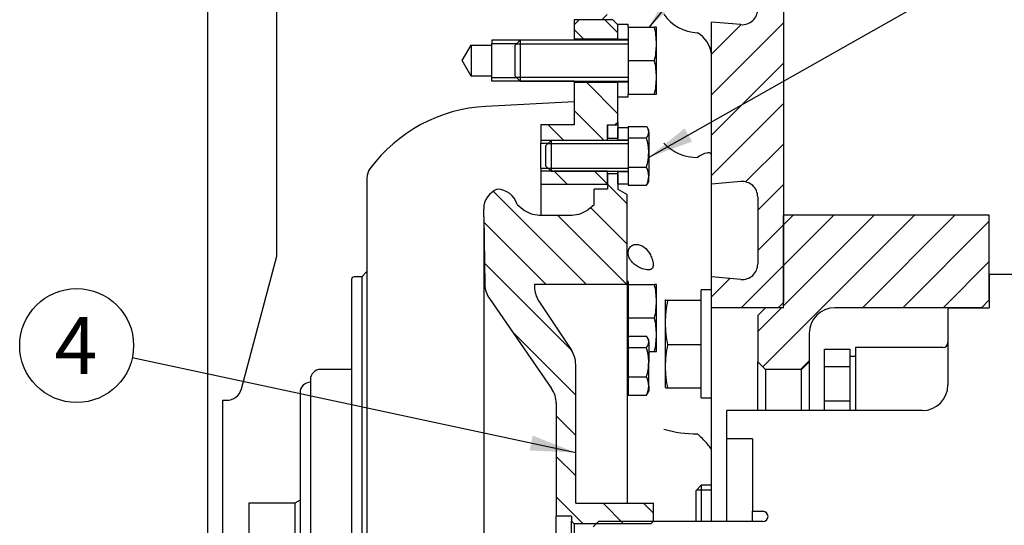
# Model space of a CAD drawing. Units: millimetres. Extents: x 0 to 410, y 0 to 287.
# Drawn here: x 168 to 220, y 218 to 244 of the extents above; entities that cross this region are included whole.
import ezdxf
from ezdxf.enums import TextEntityAlignment as Align
from ezdxf.lldxf.tags import DXFTag

# ---------------------------------------------------------------- set-up
doc = ezdxf.new("R2010")
doc.units = ezdxf.units.MM
for name, color, linetype in [('13910016.1_SUPLE', 7, 'Continuous'), ('17610014', 7, 'Continuous'), ('17610022', 7, 'Continuous'), ('DIAMETROM10_DIN6', 7, 'Continuous'), ('DIAMETROM6_DIN12', 7, 'Continuous'), ('DIAMETROM8_DIN12', 7, 'Continuous'), ('DIN-912_M10_X_30', 7, 'Continuous'), ('DIN-931_M10_X_70', 7, 'Continuous'), ('DIN-933_M6X16_52', 7, 'Continuous'), ('DIN-933_M8_X_20', 7, 'Continuous'), ('Predeterminado', 7, 'Continuous'), ('VOLANTE_MI-29_V.', 7, 'Continuous'), ('VOLVOPENTA_MS2B', 7, 'Continuous'), ('VULKAN_2K17.1100', 7, 'Continuous')]:
    doc.layers.add(name, color=color, linetype=linetype)
doc.styles.add('SEACAD_Arial', font='arial.ttf')
tags = doc.linetypes.add('HIDDEN2', pattern=[4.7625, 3.175, -1.5875]).pattern_tags.tags
tags[6:7] = [DXFTag(74, 4), DXFTag(75, 0), DXFTag(340, '0'), DXFTag(46, 0.0), DXFTag(50, 0.0), DXFTag(44, 0.0), DXFTag(45, 0.0)]
tags[4:5] = [DXFTag(74, 4), DXFTag(75, 0), DXFTag(340, '0'), DXFTag(46, 0.0), DXFTag(50, 0.0), DXFTag(44, 0.0), DXFTag(45, 0.0)]

# ---------------------------------------------------------------- blocks, each defined once
blk = doc.blocks.new('SEANNOT_GROUP')
at = {"layer": 'Predeterminado', "linetype": 'Continuous'}
blk.add_hatch(color=7, dxfattribs=at).paths.add_polyline_path([(203.073, 238.781), (201.187, 237.257), (203.465, 238.087)])
at = {"layer": 'Predeterminado', "color": 7, "linetype": 'Continuous'}
blk.add_lwpolyline([(219.424, 247.571), (201.187, 237.257)], dxfattribs=at)
blk.add_circle((222.026, 249.043), 2.99, dxfattribs=at)
at = {"layer": 'Predeterminado', "color": 7, "linetype": 'Continuous', "style": 'SEACAD_Arial'}
blk.add_text('6', height=2.99, dxfattribs=at).set_placement((220.856, 250.538), align=Align.TOP_LEFT)
blk = doc.blocks.new('SEANNOT_GROUP1')
at = {"layer": 'Predeterminado', "linetype": 'Continuous'}
blk.add_hatch(color=7, dxfattribs=at).paths.add_polyline_path([(194.93, 221.884), (197.353, 221.773), (195.097, 222.664)])
at = {"layer": 'Predeterminado', "color": 7, "linetype": 'Continuous'}
blk.add_lwpolyline([(174.071, 226.761), (197.353, 221.773)], dxfattribs=at)
blk.add_circle((171.147, 227.388), 2.99, dxfattribs=at)
at = {"layer": 'Predeterminado', "color": 7, "linetype": 'Continuous', "style": 'SEACAD_Arial'}
blk.add_text('4', height=2.99, dxfattribs=at).set_placement((169.977, 228.883), align=Align.TOP_LEFT)
blk = doc.blocks.new('SEANNOT_GROUP4')
at = {"layer": 'Predeterminado', "linetype": 'Continuous'}
blk.add_hatch(color=7, dxfattribs=at).paths.add_polyline_path([(202.391, 246.203), (201.203, 244.089), (203.012, 245.703)])
at = {"layer": 'Predeterminado', "color": 7, "linetype": 'Continuous'}
blk.add_lwpolyline([(213.617, 259.528), (201.203, 244.089)], dxfattribs=at)
blk.add_circle((215.491, 261.858), 2.99, dxfattribs=at)
at = {"layer": 'Predeterminado', "color": 7, "linetype": 'Continuous', "style": 'SEACAD_Arial'}
blk.add_text('3', height=2.99, dxfattribs=at).set_placement((214.321, 263.353), align=Align.TOP_LEFT)
blk = doc.blocks.new('SE8')
at = {"layer": '13910016.1_SUPLE', "linetype": 'Continuous'}
h = blk.add_hatch(dxfattribs=at)
h.set_pattern_fill('LINE', scale=0.47244, angle=45, style=0)
edge = h.paths.add_edge_path()
edge.add_line((219.061, 231.129), (219.061, 234.234))
edge.add_line((219.061, 234.234), (208.261, 234.234))
edge.add_line((208.261, 234.234), (208.261, 229.644))
edge.add_line((208.261, 229.644), (208.261, 229.374))
edge.add_line((208.261, 229.374), (207.991, 229.374))
edge.add_line((207.991, 229.374), (207.316, 229.374))
edge.add_line((207.316, 229.374), (206.911, 228.969))
edge.add_line((206.911, 228.969), (206.911, 228.834))
edge.add_line((206.911, 228.834), (206.911, 226.539))
edge.add_line((206.911, 226.539), (207.316, 226.134))
edge.add_line((207.316, 226.134), (209.206, 226.134))
edge.add_line((209.206, 226.134), (209.611, 226.539))
edge.add_line((209.611, 226.539), (209.611, 228.024))
edge.add_arc((210.961, 228.024), 1.35, 90, 180, ccw=False)
edge.add_line((210.961, 229.374), (216.901, 229.374))
edge.add_line((216.901, 229.374), (218.656, 229.374))
edge.add_line((218.656, 229.374), (219.061, 229.779))
edge.add_line((219.061, 229.779), (219.061, 231.129))
at = {"layer": '17610014', "linetype": 'Continuous'}
h = blk.add_hatch(dxfattribs=at)
h.set_pattern_fill('LINE', scale=0.47244, angle=45, style=0)
edge = h.paths.add_edge_path()
edge.add_line((178.021, 257.454), (178.021, 255.881))
edge.add_line((178.021, 255.881), (198.981, 255.357))
edge.add_arc((198.913, 252.657), 2.7, 25.2532, 88.5679, ccw=False)
edge.add_line((201.355, 253.809), (201.982, 252.481))
edge.add_arc((203.935, 253.402), 2.16, 205.2532, 265)
edge.add_line((203.747, 251.251), (206.171, 251.039))
edge.add_arc((206.101, 250.232), 0.81, 0, 85, ccw=False)
edge.add_line((206.911, 250.232), (206.911, 245.03))
edge.add_arc((206.101, 245.03), 0.81, 275, 360, ccw=False)
edge.add_arc((206.101, 245.03), 0.81, 265, 275, ccw=False)
edge.add_line((206.03, 244.223), (204.481, 244.359))
edge.add_line((204.481, 244.359), (204.481, 243.781))
edge.add_line((204.481, 243.781), (204.481, 242.703))
edge.add_line((204.481, 242.703), (204.481, 242.696))
edge.add_line((204.481, 242.696), (204.481, 242.695))
edge.add_line((204.481, 242.695), (204.481, 242.634))
edge.add_line((204.481, 242.634), (204.481, 242.632))
edge.add_line((204.481, 242.632), (204.481, 240.099))
edge.add_line((204.481, 240.099), (204.481, 239.921))
edge.add_line((204.481, 239.921), (204.481, 238.581))
edge.add_line((204.481, 238.581), (204.481, 238.58))
edge.add_line((204.481, 238.58), (204.481, 238.391))
edge.add_line((204.481, 238.391), (204.481, 238.273))
edge.add_line((204.481, 238.273), (204.481, 237.344))
edge.add_line((204.481, 237.344), (204.481, 237.163))
edge.add_line((204.481, 237.163), (204.481, 235.854))
edge.add_line((204.481, 235.854), (206.03, 235.989))
edge.add_arc((206.101, 235.182), 0.81, 0, 95, ccw=False)
edge.add_line((206.911, 235.182), (206.911, 231.665))
edge.add_arc((206.101, 231.665), 0.81, 315.3245, 360, ccw=False)
edge.add_arc((206.101, 231.665), 0.81, 267.0196, 315.3245, ccw=False)
edge.add_line((206.059, 230.856), (206.03, 230.858))
edge.add_line((206.03, 230.858), (204.579, 230.985))
edge.add_line((204.579, 230.985), (204.481, 230.994))
edge.add_line((204.481, 230.994), (204.481, 230.977))
edge.add_line((204.481, 230.977), (204.481, 230.319))
edge.add_line((204.481, 230.319), (204.481, 229.701))
edge.add_line((204.481, 229.701), (204.481, 229.7))
edge.add_line((204.481, 229.7), (204.481, 229.374))
edge.add_line((204.481, 229.374), (207.316, 229.374))
edge.add_line((207.316, 229.374), (207.991, 229.374))
edge.add_line((207.991, 229.374), (208.261, 229.644))
edge.add_line((208.261, 229.644), (208.261, 234.234))
edge.add_line((208.261, 234.234), (208.261, 252.324))
edge.add_line((208.261, 252.324), (203.809, 252.713))
edge.add_arc((203.88, 253.52), 0.81, 205.2532, 265, ccw=False)
edge.add_line((203.147, 253.175), (202.576, 254.385))
edge.add_arc((198.913, 252.657), 4.05, 25.2532, 88.5679)
edge.add_line((199.014, 256.706), (180.701, 257.164))
edge.add_arc((180.721, 257.974), 0.81, 219.9396, 268.5679, ccw=False)
edge.add_line((180.1, 257.454), (178.021, 257.454))
at = {"layer": '17610022', "linetype": 'Continuous'}
h = blk.add_hatch(dxfattribs=at)
h.set_pattern_fill('LINE', scale=0.47244, angle=135, style=0)
h.paths.add_polyline_path([(199.567, 243.481), (199.567, 244.21), (199.297, 244.48), (199, 244.48), (198.981, 244.48), (198.73, 244.48), (197.542, 244.48), (197.542, 244.48), (197.272, 244.21), (197.272, 243.481)])
h = blk.add_hatch(dxfattribs=at)
h.set_pattern_fill('LINE', scale=0.47244, angle=135, style=0)
h.paths.add_polyline_path([(199.027, 238.22), (199.027, 238.257), (199.027, 238.959), (199.432, 238.959), (199.567, 239.094), (199.567, 240.417), (199.567, 241.186), (197.272, 241.186), (197.272, 240.399), (197.272, 240.174), (197.272, 240.044), (197.272, 238.959), (196.677, 238.959), (195.517, 238.959), (195.517, 238.003), (195.911, 238.003), (196.057, 238.149), (199.027, 238.149)])
h = blk.add_hatch(dxfattribs=at)
h.set_pattern_fill('LINE', scale=0.47244, angle=135, style=0)
h.paths.add_polyline_path([(195.517, 236.675), (195.517, 235.854), (199.027, 235.854), (199.027, 236.421), (199.027, 236.529), (196.057, 236.529), (195.911, 236.675)])
at = {"layer": 'DIAMETROM6_DIN12', "linetype": 'Continuous'}
h = blk.add_hatch(dxfattribs=at)
h.set_pattern_fill('LINE', scale=0.94488, angle=135, style=0)
h.paths.add_polyline_path([(200.107, 238.824), (199.567, 238.824), (199.567, 238.257), (199.567, 238.252), (199.567, 238.162), (200.107, 238.162), (200.107, 238.162), (200.107, 238.287), (200.107, 238.8)])
h = blk.add_hatch(dxfattribs=at)
h.set_pattern_fill('LINE', scale=0.94488, angle=135, style=0)
h.paths.add_polyline_path([(199.567, 236.421), (199.567, 235.854), (200.107, 235.854), (200.107, 236.515), (199.567, 236.515)])
at = {"layer": 'DIAMETROM8_DIN12', "linetype": 'Continuous'}
h = blk.add_hatch(dxfattribs=at)
h.set_pattern_fill('LINE', scale=0.94488, angle=45, style=0)
h.paths.add_polyline_path([(200.107, 244.251), (199.567, 244.251), (199.567, 244.21), (199.567, 243.481), (199.567, 243.441), (200.107, 243.441), (200.107, 244.089)])
h = blk.add_hatch(dxfattribs=at)
h.set_pattern_fill('LINE', scale=0.94488, angle=45, style=0)
h.paths.add_polyline_path([(199.567, 241.186), (199.567, 240.417), (200.107, 240.417), (200.107, 240.579), (200.107, 241.227), (199.567, 241.227)])
at = {"layer": 'VULKAN_2K17.1100', "linetype": 'Continuous'}
h = blk.add_hatch(dxfattribs=at)
h.set_pattern_fill('LINE', scale=0.47244, angle=135, style=0)
h.paths.add_polyline_path([(199.027, 238.959), (199.027, 238.257), (199.567, 238.257), (199.567, 238.824), (199.567, 238.959), (199.432, 238.959)])
h = blk.add_hatch(dxfattribs=at)
h.set_pattern_fill('LINE', scale=0.47244, angle=135, style=0)
edge = h.paths.add_edge_path()
edge.add_line((201.43, 218.169), (201.43, 219.114))
edge.add_line((201.43, 219.114), (201.355, 219.114))
edge.add_line((201.355, 219.114), (200.053, 219.114))
edge.add_line((200.053, 219.114), (197.353, 219.114))
edge.add_line((197.353, 219.114), (197.353, 226.4))
edge.add_arc((196.003, 226.4), 1.35, 0, 33.6901)
edge.add_line((197.126, 227.149), (195.517, 229.563))
edge.add_line((195.517, 229.563), (195.42, 229.709))
edge.add_arc((196.543, 230.458), 1.35, 203.7518, 213.6901, ccw=False)
edge.add_arc((196.543, 230.458), 1.35, 180, 203.7518, ccw=False)
edge.add_line((195.193, 230.458), (195.193, 230.589))
edge.add_line((195.193, 230.589), (200.053, 230.589))
edge.add_line((200.053, 230.589), (200.053, 230.751))
edge.add_line((200.053, 230.751), (200.053, 231.971))
edge.add_line((200.053, 231.971), (200.053, 231.974))
edge.add_line((200.053, 231.974), (200.053, 232.402))
edge.add_line((200.053, 232.402), (200.053, 232.433))
edge.add_line((200.053, 232.433), (200.053, 232.523))
edge.add_line((200.053, 232.523), (200.053, 232.629))
edge.add_line((200.053, 232.629), (200.053, 232.865))
edge.add_line((200.053, 232.865), (200.053, 233.051))
edge.add_line((200.053, 233.051), (200.053, 233.661))
edge.add_line((200.053, 233.661), (200.053, 233.729))
edge.add_line((200.053, 233.729), (200.053, 234.006))
edge.add_line((200.053, 234.006), (200.053, 234.454))
edge.add_line((200.053, 234.454), (200.053, 234.553))
edge.add_line((200.053, 234.553), (200.053, 234.732))
edge.add_line((200.053, 234.732), (200.053, 234.93))
edge.add_line((200.053, 234.93), (200.053, 235.303))
edge.add_line((200.053, 235.303), (199.567, 235.584))
edge.add_line((199.567, 235.584), (199.567, 235.854))
edge.add_line((199.567, 235.854), (199.567, 236.421))
edge.add_line((199.567, 236.421), (199.027, 236.421))
edge.add_line((199.027, 236.421), (199.027, 235.854))
edge.add_line((199.027, 235.854), (199.027, 235.584))
edge.add_line((199.027, 235.584), (199, 235.584))
edge.add_line((199, 235.584), (198.73, 235.584))
edge.add_line((198.73, 235.584), (198.325, 235.584))
edge.add_line((198.325, 235.584), (198.325, 234.795))
edge.add_line((198.325, 234.795), (198.025, 234.545))
edge.add_arc((197.162, 235.584), 1.35, 274.659, 309.7219, ccw=False)
edge.add_arc((197.162, 235.584), 1.35, 270, 274.659, ccw=False)
edge.add_line((197.162, 234.234), (195.517, 234.234))
edge.add_line((195.517, 234.234), (195.438, 234.234))
edge.add_arc((195.438, 235.584), 1.35, 230.2781, 270, ccw=False)
edge.add_line((194.575, 234.545), (194.275, 234.795))
edge.add_arc((193.235, 234.504), 1.08, 15.622, 90)
edge.add_arc((193.6, 234.567), 1.08, 109.7587, 152.5936)
edge.add_arc((193.6, 234.567), 1.08, 152.5936, 180)
edge.add_line((192.52, 234.567), (192.52, 234.143))
edge.add_line((192.52, 234.143), (192.582, 230.593))
edge.add_arc((193.932, 230.616), 1.35, 181, 214.6911)
edge.add_line((192.822, 229.848), (196.087, 225.131))
edge.add_arc((194.977, 224.362), 1.35, 0, 34.6911, ccw=False)
edge.add_line((196.327, 224.362), (196.327, 218.439))
edge.add_line((196.327, 218.439), (197.137, 218.439))
edge.add_line((197.137, 218.439), (197.137, 218.169))
edge.add_line((197.137, 218.169), (197.272, 218.034))
edge.add_line((197.272, 218.034), (198.421, 218.034))
edge.add_line((198.421, 218.034), (201.295, 218.034))
edge.add_line((201.295, 218.034), (201.415, 218.154))
edge.add_line((201.415, 218.154), (201.43, 218.169))
at = {"layer": '13910016.1_SUPLE', "color": 7, "linetype": 'Continuous'}
for p, q in [((219.061, 234.234), (208.261, 234.234)), ((208.261, 229.374), (208.261, 234.234)), ((219.061, 229.779), (219.061, 234.234)), ((219.061, 229.779), (218.656, 229.374)), ((206.911, 228.969), (207.316, 229.374)), ((208.261, 229.374), (207.316, 229.374)), ((218.656, 229.374), (210.961, 229.374)), ((206.911, 228.969), (206.911, 226.539)), ((209.611, 228.024), (209.611, 226.539)), ((206.911, 223.974), (206.911, 226.539)), ((207.316, 226.134), (206.911, 226.539)), ((209.611, 226.539), (209.206, 226.134)), ((209.611, 226.539), (209.611, 223.974)), ((207.316, 226.134), (207.316, 223.974)), ((209.206, 226.134), (207.316, 226.134)), ((209.206, 223.974), (209.206, 226.134))]:
    blk.add_line(p, q, dxfattribs=at)
blk.add_arc((210.961, 228.024), 1.35, 90, 180, dxfattribs=at)
at = {"layer": '17610014', "color": 7, "linetype": 'Continuous'}
for p, q in [((178.021, 255.881), (178.021, 174.787)), ((208.261, 252.324), (208.261, 229.644)), ((206.03, 244.223), (204.481, 244.359)), ((204.481, 235.854), (204.481, 244.359)), ((206.03, 235.989), (204.481, 235.854)), ((204.481, 231.142), (204.481, 235.854)), ((206.911, 235.182), (206.911, 231.665)), ((204.481, 230.996), (204.481, 231.142)), ((206.03, 230.858), (204.481, 230.994)), ((204.481, 229.374), (204.481, 230.994)), ((208.261, 229.644), (207.991, 229.374)), ((204.481, 218.154), (204.481, 229.374)), ((207.991, 229.374), (204.481, 229.374))]:
    blk.add_line(p, q, dxfattribs=at)
for centre, radius, start, end in [((203.829, 246.033), 2.237, 214.3525, 267.806), ((206.101, 245.03), 0.81, 265, 0), ((203.742, 243.79), 0.00713, 52.3792, 81.1494), ((202.97, 242.482), 1.526, 7.9959, 59.4134), ((203.761, 239.726), 2.478, 224.134, 269.5929), ((206.101, 235.182), 0.81, 0, 95), ((206.101, 231.665), 0.81, 265, 0), ((203.66, 228.463), 5.708, 252.9056, 270.837)]:
    blk.add_arc(centre, radius, start, end, dxfattribs=at)
for points, knots in [([(204.481, 237.344), (204.481, 237.412), (204.453, 237.455), (204.363, 237.499), (204.301, 237.5), (204.092, 237.457), (203.922, 237.37), (203.746, 237.249)], [0, 0, 0, 0, 0.25, 0.25, 0.5, 0.5, 1, 1, 1, 1]), ([(201.355, 231.417), (201.324, 231.39), (201.287, 231.375), (201.203, 231.358), (201.156, 231.356), (200.999, 231.368), (200.874, 231.398), (200.599, 231.524), (200.444, 231.623), (200.259, 231.832), (200.205, 231.911), (200.131, 232.081), (200.11, 232.17), (200.11, 232.341), (200.131, 232.421), (200.207, 232.555), (200.261, 232.608), (200.389, 232.679), (200.46, 232.696), (200.604, 232.698), (200.676, 232.684), (200.884, 232.606), (201.007, 232.509), (201.16, 232.33), (201.206, 232.264), (201.288, 232.121), (201.325, 232.044), (201.355, 231.96)], [0, 0, 0, 0, 0.0625, 0.0625, 0.125, 0.125, 0.25, 0.25, 0.375, 0.375, 0.4375, 0.4375, 0.5, 0.5, 0.5625, 0.5625, 0.625, 0.625, 0.6875, 0.6875, 0.75, 0.75, 0.875, 0.875, 0.9375, 0.9375, 1, 1, 1, 1]), ([(201.355, 231.96), (201.374, 231.908), (201.391, 231.853), (201.417, 231.739), (201.425, 231.679), (201.426, 231.572), (201.418, 231.526), (201.392, 231.458), (201.375, 231.434), (201.355, 231.417)], [0, 0, 0, 0, 0.25, 0.25, 0.5, 0.5, 0.75, 0.75, 1, 1, 1, 1]), ([(204.481, 221.88), (204.481, 221.913), (204.454, 221.969), (204.365, 222.102), (204.303, 222.18), (204.094, 222.421), (203.922, 222.594), (203.746, 222.754)], [0, 0, 0, 0, 0.25, 0.25, 0.5, 0.5, 1, 1, 1, 1])]:
    blk.add_open_spline(points, degree=3, knots=knots, dxfattribs=at)
at = {"layer": '17610022', "color": 7, "linetype": 'Continuous'}
for p, q in [((197.272, 244.21), (197.542, 244.48)), ((197.272, 244.21), (197.272, 243.481)), ((199.297, 244.48), (197.542, 244.48)), ((199.297, 244.48), (199.567, 244.21)), ((199.567, 243.481), (199.567, 244.21)), ((197.272, 243.481), (199.567, 243.481)), ((197.272, 241.186), (197.272, 238.959)), ((199.567, 241.186), (197.272, 241.186)), ((199.567, 239.094), (199.567, 241.186)), ((197.272, 238.959), (195.517, 238.959)), ((195.517, 238.959), (195.517, 238.003)), ((199.027, 238.149), (199.027, 238.959)), ((199.027, 238.959), (199.432, 238.959)), ((199.567, 239.094), (199.432, 238.959)), ((199.567, 239.094), (199.567, 238.959)), ((199.027, 238.149), (195.517, 238.149)), ((195.517, 236.675), (195.517, 238.003)), ((195.517, 238.003), (195.911, 238.003)), ((195.517, 236.675), (195.517, 235.854)), ((195.911, 236.675), (195.517, 236.675)), ((199.027, 236.529), (195.517, 236.529)), ((199.027, 235.854), (199.027, 236.529)), ((195.517, 235.854), (195.517, 234.234)), ((195.517, 235.854), (199.027, 235.854))]:
    blk.add_line(p, q, dxfattribs=at)
at = {"layer": 'DIAMETROM10_DIN6', "color": 7, "linetype": 'Continuous'}
for p, q in [((203.941, 224.649), (203.941, 230.319)), ((204.481, 230.319), (203.941, 230.319)), ((203.941, 224.649), (204.481, 224.649))]:
    blk.add_line(p, q, dxfattribs=at)
at = {"layer": 'DIAMETROM6_DIN12', "color": 7, "linetype": 'Continuous'}
for p, q in [((199.567, 238.824), (200.107, 238.824)), ((199.567, 238.162), (199.567, 238.824)), ((200.107, 238.8), (200.107, 238.824)), ((200.107, 238.162), (199.567, 238.162)), ((199.567, 238.149), (199.567, 238.162)), ((199.567, 236.515), (199.567, 236.529)), ((199.567, 236.515), (200.107, 236.515)), ((199.567, 235.854), (199.567, 236.515)), ((200.107, 235.854), (199.567, 235.854)), ((200.107, 227.821), (200.053, 227.821)), ((200.107, 227.769), (200.053, 227.769)), ((200.053, 227.698), (200.107, 227.698)), ((200.107, 227.821), (200.107, 227.769)), ((200.107, 227.698), (200.107, 227.769)), ((200.107, 227.698), (200.107, 227.346)), ((200.107, 227.125), (200.107, 225.899)), ((200.107, 225.641), (200.107, 224.889)), ((200.053, 224.851), (200.107, 224.851))]:
    blk.add_line(p, q, dxfattribs=at)
at = {"layer": 'DIAMETROM8_DIN12', "color": 7, "linetype": 'Continuous'}
for p, q in [((199.567, 244.251), (200.107, 244.251)), ((199.567, 243.441), (199.567, 244.251)), ((200.107, 244.089), (200.107, 244.251)), ((200.107, 243.441), (199.567, 243.441)), ((199.567, 243.414), (199.567, 243.441)), ((199.567, 241.227), (199.567, 241.254)), ((199.567, 241.227), (200.107, 241.227)), ((199.567, 240.417), (199.567, 241.227)), ((200.107, 240.417), (199.567, 240.417)), ((200.107, 240.417), (200.107, 240.579)), ((200.107, 230.751), (200.053, 230.751)), ((200.107, 230.751), (200.107, 230.589)), ((200.107, 230.379), (200.107, 229.043)), ((200.107, 228.624), (200.107, 227.882))]:
    blk.add_line(p, q, dxfattribs=at)
at = {"layer": 'DIN-912_M10_X_30', "color": 7, "linetype": 'Continuous'}
for p, q in [((203.941, 220.059), (203.671, 219.789)), ((203.671, 218.154), (203.671, 219.789)), ((203.692, 219.81), (204.481, 219.81)), ((203.941, 220.059), (203.941, 218.154)), ((204.481, 220.059), (203.941, 220.059))]:
    blk.add_line(p, q, dxfattribs=at)
at = {"layer": 'DIN-931_M10_X_70', "color": 7, "linetype": 'Continuous'}
for p, q in [((202.051, 229.779), (202.051, 229.779)), ((202.051, 229.778), (202.051, 228.583)), ((203.941, 229.746), (202.18, 229.746)), ((202.051, 228.583), (202.051, 226.289)), ((203.941, 227.42), (202.18, 227.42)), ((202.051, 226.289), (202.051, 225.189)), ((202.051, 225.189), (202.051, 225.188)), ((203.941, 225.157), (202.18, 225.157))]:
    blk.add_line(p, q, dxfattribs=at)
for centre, radius, start, end in [((207.713, 228.543), 5.663, 167.7294, 179.5925), ((207.713, 228.623), 5.663, 180.4075, 192.2706), ((207.412, 226.249), 5.361, 167.3872, 179.5779), ((207.412, 226.328), 5.361, 180.4221, 192.6128)]:
    blk.add_arc(centre, radius, start, end, dxfattribs=at)
for points in [[(202.18, 229.746), (202.14, 229.751), (202.107, 229.757), (202.063, 229.767), (202.051, 229.773), (202.051, 229.778)], [(202.051, 225.189), (202.051, 225.184), (202.063, 225.179), (202.107, 225.168), (202.14, 225.163), (202.18, 225.157)]]:
    blk.add_open_spline(points, degree=3, knots=[0, 0, 0, 0, 0.5, 0.5, 1, 1, 1, 1], dxfattribs=at)
at = {"layer": 'DIN-933_M6X16_52', "color": 7, "linetype": 'Continuous'}
for p, q in [((200.107, 238.884), (200.107, 238.824)), ((200.107, 238.884), (201.066, 238.884)), ((200.107, 238.8), (200.107, 238.287)), ((201.187, 238.689), (201.123, 238.8)), ((201.187, 238.586), (201.187, 238.689)), ((201.187, 238.586), (201.187, 237.515)), ((196.057, 238.149), (195.787, 237.879)), ((195.787, 236.799), (195.787, 237.879)), ((195.891, 237.983), (200.107, 237.983)), ((196.057, 238.149), (196.057, 236.529)), ((200.107, 238.149), (196.057, 238.149)), ((200.107, 238.287), (200.107, 236.742)), ((200.107, 238.287), (201.066, 238.287)), ((201.187, 237.515), (201.187, 236.267)), ((195.787, 236.799), (196.057, 236.529)), ((195.891, 236.694), (200.107, 236.694)), ((196.057, 236.529), (200.107, 236.529)), ((200.107, 236.742), (200.107, 235.793)), ((200.107, 236.742), (201.066, 236.742)), ((200.107, 235.793), (201.066, 235.793)), ((201.123, 235.877), (201.187, 235.989)), ((201.187, 235.989), (201.187, 236.267)), ((200.107, 227.882), (200.107, 227.821)), ((200.107, 227.882), (201.066, 227.882)), ((201.187, 227.686), (201.122, 227.798)), ((201.187, 227.583), (201.187, 227.686)), ((201.187, 227.583), (201.187, 226.512)), ((200.107, 227.346), (200.107, 227.285)), ((200.107, 227.285), (200.107, 227.125)), ((200.107, 227.285), (201.066, 227.285)), ((201.187, 225.265), (201.187, 226.512)), ((200.107, 225.899), (200.107, 225.739)), ((200.107, 225.739), (200.107, 225.641)), ((200.107, 225.739), (201.066, 225.739)), ((201.122, 224.875), (201.187, 224.986)), ((201.187, 225.265), (201.187, 224.986)), ((200.107, 224.889), (200.107, 224.791)), ((200.107, 224.791), (201.066, 224.791))]:
    blk.add_line(p, q, dxfattribs=at)
for centre, radius, start, end in [((200.684, 238.556), 0.504, 3.3518, 40.6325), ((200.685, 238.615), 0.503, 319.3395, 356.6763), ((198.489, 237.489), 2.698, 0.5347, 17.2017), ((198.436, 237.548), 2.751, 342.9597, 359.3039), ((200.108, 236.246), 1.079, 1.1642, 27.3667), ((200.082, 236.296), 1.105, 332.9454, 358.5237), ((200.685, 236.121), 0.503, 319.3395, 330.9118), ((200.698, 227.56), 0.489, 2.7842, 41.2), ((200.682, 227.614), 0.506, 319.4379, 356.5779), ((198.489, 226.487), 2.698, 0.5347, 17.2017), ((198.436, 226.545), 2.751, 342.9597, 359.3039), ((200.088, 225.238), 1.099, 1.4027, 27.1282), ((200.087, 225.292), 1.1, 332.8844, 358.5848), ((200.698, 225.113), 0.489, 318.8, 330.6928)]:
    blk.add_arc(centre, radius, start, end, dxfattribs=at)
at = {"layer": 'DIN-933_M8_X_20', "color": 7, "linetype": 'Continuous'}
for p, q in [((200.107, 244.089), (201.493, 244.089)), ((200.107, 244.089), (200.107, 242.334)), ((201.592, 244.089), (201.493, 244.089)), ((201.592, 243.211), (201.592, 244.089)), ((194.437, 243.414), (194.167, 243.144)), ((194.167, 241.524), (194.167, 243.144)), ((194.23, 243.207), (200.107, 243.207)), ((194.437, 243.414), (194.437, 241.254)), ((200.107, 243.414), (194.437, 243.414)), ((201.592, 241.456), (201.592, 243.211)), ((200.107, 242.334), (201.493, 242.334)), ((200.107, 242.334), (200.107, 240.579)), ((194.167, 241.524), (194.437, 241.254)), ((194.23, 241.461), (200.107, 241.461)), ((201.592, 240.579), (201.592, 241.456)), ((194.437, 241.254), (200.107, 241.254)), ((200.107, 240.579), (201.493, 240.579)), ((201.493, 240.579), (201.592, 240.579)), ((200.107, 230.589), (200.107, 230.379)), ((200.107, 230.589), (201.493, 230.589)), ((201.592, 230.589), (201.493, 230.589)), ((201.592, 229.711), (201.592, 230.589)), ((201.592, 227.956), (201.592, 229.711)), ((200.107, 229.043), (200.107, 228.834)), ((200.107, 228.834), (200.107, 228.624)), ((200.107, 228.834), (201.493, 228.834)), ((201.592, 227.079), (201.592, 227.956)), ((201.187, 227.079), (201.493, 227.079)), ((201.493, 227.079), (201.592, 227.079))]:
    blk.add_line(p, q, dxfattribs=at)
for centre, start, end in [((197.375, 243.181), 0.4145, 12.4358), ((197.375, 243.242), 347.5642, 359.5855), ((197.375, 241.426), 0.4145, 12.4358), ((197.375, 241.487), 347.5642, 359.5855), ((197.375, 229.681), 0.4145, 12.4358), ((197.375, 229.742), 347.5642, 359.5855), ((197.375, 227.926), 0.4146, 12.4357), ((197.375, 227.987), 347.5646, 359.585)]:
    blk.add_arc(centre, 4.217, start, end, dxfattribs=at)
at = {"layer": 'VOLANTE_MI-29_V.', "color": 7, "linetype": 'HIDDEN2'}
for p, q in [((181.666, 232.071), (181.666, 248.274)), ((199, 244.75), (198.73, 244.48)), ((198.73, 244.48), (197.272, 244.48)), ((197.272, 244.48), (197.272, 243.414)), ((191.385, 242.334), (191.872, 243.144)), ((191.872, 243.144), (192.952, 243.144)), ((191.872, 243.144), (191.872, 241.524)), ((192.952, 243.414), (192.952, 243.231)), ((192.952, 243.231), (194.254, 243.231)), ((192.952, 243.144), (192.952, 243.231)), ((192.952, 241.524), (192.952, 243.144)), ((191.872, 241.524), (191.385, 242.334)), ((192.952, 241.524), (191.872, 241.524)), ((192.952, 241.436), (192.952, 241.524)), ((194.254, 241.436), (192.952, 241.436)), ((192.952, 241.254), (192.952, 241.436)), ((197.272, 241.254), (197.272, 240.174)), ((197.272, 240.174), (192.641, 239.931)), ((186.391, 236.173), (186.391, 231.264)), ((179.802, 225.114), (181.666, 232.071)), ((186.391, 231.264), (186.121, 230.994)), ((186.391, 231.264), (186.391, 199.404)), ((185.581, 230.859), (185.581, 226.134)), ((186.121, 230.994), (185.716, 230.994)), ((186.121, 230.994), (186.121, 199.674)), ((185.581, 226.134), (183.961, 226.134)), ((185.581, 226.134), (185.581, 204.534)), ((183.421, 225.594), (183.421, 225.459)), ((183.421, 225.459), (183.421, 205.209)), ((182.881, 224.919), (182.881, 219.27)), ((178.831, 206.154), (178.831, 224.514)), ((178.831, 224.514), (179.019, 224.514)), ((182.881, 219.27), (182.611, 219.114)), ((182.881, 219.27), (182.881, 211.398)), ((180.181, 219.114), (180.181, 211.554)), ((182.611, 219.114), (180.181, 219.114)), ((182.611, 219.114), (182.611, 211.554))]:
    blk.add_line(p, q, dxfattribs=at)
at = {"layer": 'VOLANTE_MI-29_V.', "color": 7, "linetype": 'Continuous'}
for p, q in [((197.272, 243.414), (192.952, 243.414)), ((197.272, 241.254), (192.952, 241.254))]:
    blk.add_line(p, q, dxfattribs=at)
at = {"layer": 'VOLANTE_MI-29_V.', "color": 7, "linetype": 'HIDDEN2'}
for centre, radius, start, end in [((193.065, 231.842), 8.1, 93, 143.5533), ((187.201, 236.173), 0.81, 143.5533, 180.0003), ((185.716, 230.859), 0.135, 90, 180), ((183.961, 225.594), 0.54, 90, 180), ((183.421, 224.919), 0.54, 90, 180), ((179.019, 225.324), 0.81, 270, 345)]:
    blk.add_arc(centre, radius, start, end, dxfattribs=at)
at = {"layer": 'VOLVOPENTA_MS2B', "color": 7, "linetype": 'HIDDEN2'}
for p, q in [((219.061, 231.129), (219.061, 229.374)), ((219.061, 231.129), (226.486, 231.129)), ((216.901, 229.374), (216.901, 225.324)), ((216.901, 229.374), (219.061, 229.374)), ((210.421, 227.202), (211.771, 227.202)), ((210.421, 226.295), (210.421, 227.202)), ((211.771, 226.295), (211.771, 227.202)), ((212.041, 227.278), (212.041, 226.333)), ((216.631, 227.278), (212.041, 227.278)), ((212.041, 226.806), (211.771, 226.806)), ((210.421, 226.295), (211.771, 226.295)), ((210.421, 224.481), (210.421, 226.295)), ((211.771, 224.481), (211.771, 226.295)), ((212.041, 226.333), (212.041, 223.974)), ((210.421, 224.481), (211.771, 224.481)), ((210.421, 223.974), (210.421, 224.481)), ((211.771, 223.974), (211.771, 224.481)), ((205.291, 222.489), (205.291, 223.974)), ((215.551, 223.974), (205.291, 223.974)), ((205.291, 218.154), (205.291, 222.489)), ((206.641, 222.489), (205.291, 222.489)), ((206.641, 222.489), (206.641, 218.694)), ((206.641, 218.154), (206.641, 218.694)), ((206.641, 218.694), (207.181, 218.694)), ((198.271, 217.884), (198.541, 218.154)), ((207.181, 218.154), (198.541, 218.154))]:
    blk.add_line(p, q, dxfattribs=at)
for centre, radius, end in [((216.631, 227.548), 0.27, 0), ((215.551, 225.324), 1.35, 0), ((207.181, 218.424), 0.27, 90)]:
    blk.add_arc(centre, radius, 270, end, dxfattribs=at)
at = {"layer": 'VULKAN_2K17.1100', "color": 7, "linetype": 'Continuous'}
for p, q in [((199.027, 238.959), (199.027, 238.257)), ((199.027, 238.959), (199.567, 238.959)), ((199.567, 238.959), (199.567, 238.257)), ((199.567, 238.257), (199.027, 238.257)), ((199.027, 236.421), (199.027, 235.584)), ((199.027, 236.421), (199.567, 236.421)), ((199.567, 236.421), (199.567, 235.584)), ((198.325, 234.795), (198.325, 235.584)), ((199.027, 235.584), (198.325, 235.584)), ((199.567, 235.584), (200.053, 235.303)), ((200.053, 230.589), (200.053, 235.303)), ((194.275, 234.795), (194.575, 234.545)), ((198.025, 234.545), (198.325, 234.795)), ((192.52, 234.143), (192.52, 234.567)), ((195.438, 234.234), (197.162, 234.234)), ((192.52, 234.143), (192.52, 196.525)), ((192.52, 234.143), (192.582, 230.593)), ((200.053, 230.589), (195.193, 230.589)), ((195.193, 230.589), (195.193, 230.458)), ((200.053, 230.589), (200.053, 219.114)), ((192.822, 229.848), (196.087, 225.131)), ((195.42, 229.709), (197.126, 227.149)), ((197.353, 219.114), (197.353, 226.4)), ((196.327, 224.362), (196.327, 218.439)), ((197.353, 219.114), (201.43, 219.114)), ((201.43, 218.169), (201.43, 219.114)), ((196.327, 212.229), (196.327, 218.439)), ((197.137, 218.439), (196.327, 218.439)), ((197.137, 218.439), (197.137, 218.169)), ((197.272, 218.034), (197.137, 218.169)), ((197.137, 212.499), (197.137, 218.169)), ((197.272, 218.034), (197.272, 212.634)), ((201.295, 218.034), (197.272, 218.034)), ((201.43, 218.169), (201.295, 218.034)), ((201.43, 218.169), (201.43, 218.154))]:
    blk.add_line(p, q, dxfattribs=at)
for centre, radius, start, end in [((193.6, 234.567), 1.08, 109.7587, 180), ((193.235, 234.504), 1.08, 15.622, 90), ((195.438, 235.584), 1.35, 230.2781, 270), ((197.162, 235.584), 1.35, 270, 309.7219), ((193.932, 230.616), 1.35, 181, 214.6911), ((196.543, 230.458), 1.35, 180, 213.6901), ((196.003, 226.4), 1.35, 0, 33.6901), ((194.977, 224.362), 1.35, 0, 34.6911)]:
    blk.add_arc(centre, radius, start, end, dxfattribs=at)

msp = doc.modelspace()

# ---------------------------------------------------------------- block references
at = {"layer": 'Predeterminado'}
for name in ['SEANNOT_GROUP4', 'SE8', 'SEANNOT_GROUP', 'SEANNOT_GROUP1']:
    msp.add_blockref(name, (0, 0), dxfattribs=at)

doc.saveas('drawing.dxf')
